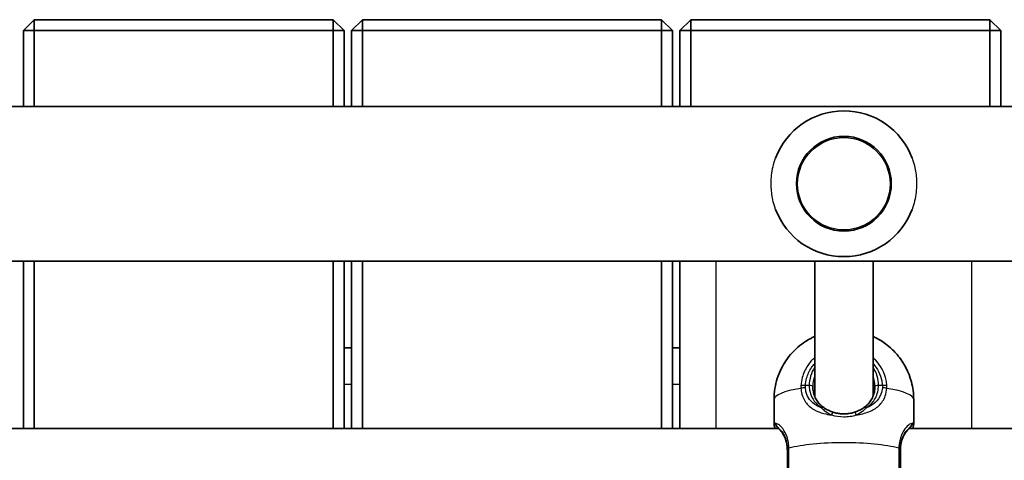
# Model space of a CAD drawing. Units: millimetres. Extents: x 1131 to 8870, y -2936 to 3422.
# Drawn here: x 4638 to 4908, y 992 to 1112 of the extents above; entities that cross this region are included whole.
import ezdxf

# ---------------------------------------------------------------- set-up
doc = ezdxf.new("R2010")
doc.units = ezdxf.units.MM
doc.layers.add('Widoczne (ISO)', color=7, linetype='Continuous', lineweight=35)
doc.layers.add('Widoczne wąskie (ISO)', color=7, linetype='Continuous', lineweight=25)

msp = doc.modelspace()

# ---------------------------------------------------------------- linework, layer by layer
at = {"layer": 'Widoczne (ISO)'}
for p, q in [((4641.9, 1112.38), (4638.9, 1109.38)), ((4641.9, 1109.38), (4641.9, 1112.38)), ((4723.9, 1112.38), (4641.9, 1112.38)), ((4726.9, 1109.38), (4723.9, 1112.38)), ((4723.9, 1109.38), (4723.9, 1112.38)), ((4731.9, 1112.38), (4728.9, 1109.38)), ((4731.9, 1109.38), (4731.9, 1112.38)), ((4813.9, 1112.38), (4731.9, 1112.38)), ((4816.9, 1109.38), (4813.9, 1112.38)), ((4813.9, 1109.38), (4813.9, 1112.38)), ((4821.9, 1112.38), (4818.9, 1109.38)), ((4821.9, 1109.38), (4821.9, 1112.38)), ((4903.9, 1112.38), (4821.9, 1112.38)), ((4906.9, 1109.38), (4903.9, 1112.38)), ((4903.9, 1109.38), (4903.9, 1112.38)), ((4641.9, 1109.38), (4638.9, 1109.38)), ((4638.9, 1109.38), (4638.9, 1088.58)), ((4641.9, 1088.58), (4641.9, 1109.38)), ((4641.9, 1109.38), (4723.9, 1109.38)), ((4723.9, 1109.38), (4726.9, 1109.38)), ((4723.9, 1109.38), (4723.9, 1088.58)), ((4726.9, 1088.58), (4726.9, 1109.38)), ((4731.9, 1109.38), (4728.9, 1109.38)), ((4728.9, 1109.38), (4728.9, 1088.58)), ((4731.9, 1088.58), (4731.9, 1109.38)), ((4731.9, 1109.38), (4813.9, 1109.38)), ((4813.9, 1109.38), (4816.9, 1109.38)), ((4813.9, 1109.38), (4813.9, 1088.58)), ((4816.9, 1088.58), (4816.9, 1109.38)), ((4821.9, 1109.38), (4818.9, 1109.38)), ((4818.9, 1109.38), (4818.9, 1088.58)), ((4821.9, 1088.58), (4821.9, 1109.38)), ((4821.9, 1109.38), (4903.9, 1109.38)), ((4903.9, 1109.38), (4906.9, 1109.38)), ((4903.9, 1109.38), (4903.9, 1088.58)), ((4906.9, 1088.58), (4906.9, 1109.38)), ((5849.13, 1088.58), (4466.42, 1088.58)), ((5852.8, 1046.18), (4451.41, 1046.18)), ((4638.9, 1000.21), (4638.9, 1046.18)), ((4641.9, 1000.21), (4641.9, 1046.18)), ((4723.9, 1046.18), (4723.9, 1000.21)), ((4726.9, 1000.21), (4726.9, 1046.18)), ((4728.9, 1046.18), (4728.9, 1000.21)), ((4731.9, 1000.21), (4731.9, 1046.18)), ((4813.9, 1046.18), (4813.9, 1000.21)), ((4816.9, 1000.21), (4816.9, 1046.18)), ((4818.9, 1046.18), (4818.9, 1000.21)), ((4855.9, 1046.18), (4855.9, 1009.09)), ((4871.9, 1046.18), (4871.9, 1009.09)), ((4728.9, 1022.38), (4726.9, 1022.38)), ((4818.9, 1022.38), (4816.9, 1022.38)), ((4844.75, 1008.17), (4844.75, 1001.52)), ((4883.05, 1008.17), (4883.05, 1001.52)), ((4611.77, 1000.21), (4846.03, 1000.21)), ((4881.77, 1000.21), (5116.03, 1000.21))]:
    msp.add_line(p, q, dxfattribs=at)
msp.add_circle((4863.9, 1067.38), 13, dxfattribs=at)
for start, end in [(20.5832, 159.4168), (200.5832, 339.4168)]:
    msp.add_arc((4863.9, 1067.38), 20, start, end, dxfattribs=at)
for points, knots in [([(4844.75, 1008.17), (4844.75, 1010.2), (4845.09, 1012.22), (4846.27, 1015.9), (4847.13, 1017.52), (4849.14, 1020.49), (4850.28, 1021.65), (4852.81, 1023.84), (4854.02, 1024.53), (4855.32, 1025.21), (4855.62, 1025.36), (4855.9, 1025.48)], [6.2831853, 6.2831853, 6.2831853, 6.2831853, 6.3483142, 6.3483142, 6.4198269, 6.4198269, 6.5129206, 6.5129206, 6.6562017, 6.6562017, 6.7041271, 6.7041271, 6.7041271, 6.7041271]), ([(4871.9, 1025.48), (4872.37, 1025.27), (4872.89, 1025.01), (4874.38, 1024.16), (4875.43, 1023.48), (4877.46, 1021.67), (4878.29, 1020.83), (4880.37, 1018.1), (4881.67, 1015.86), (4882.82, 1011.5), (4883.05, 1009.84), (4883.05, 1008.17)], [9.0038362, 9.0038362, 9.0038362, 9.0038362, 9.0840253, 9.0840253, 9.2007437, 9.2007437, 9.2705012, 9.2705012, 9.3712179, 9.3712179, 9.424778, 9.424778, 9.424778, 9.424778]), ([(4855.4, 1011.81), (4855.4, 1011.3), (4855.44, 1010.81), (4855.63, 1009.86), (4855.77, 1009.41), (4856.11, 1008.56), (4856.33, 1008.17), (4856.81, 1007.44), (4857.09, 1007.1), (4857.69, 1006.49), (4858.02, 1006.22), (4858.38, 1005.97)], [6.2734229, 6.2734229, 6.2734229, 6.2734229, 6.447636, 6.447636, 6.6218492, 6.6218492, 6.7960623, 6.7960623, 6.9702754, 6.9702754, 7.1444886, 7.1444886, 7.1444886, 7.1444886]), ([(4869.42, 1005.97), (4869.77, 1006.22), (4870.1, 1006.49), (4870.71, 1007.1), (4870.98, 1007.44), (4871.47, 1008.17), (4871.68, 1008.56), (4872.03, 1009.41), (4872.17, 1009.86), (4872.35, 1010.81), (4872.4, 1011.3), (4872.4, 1011.81)], [5.4023573, 5.4023573, 5.4023573, 5.4023573, 5.5765704, 5.5765704, 5.7507835, 5.7507835, 5.9249966, 5.9249966, 6.0992098, 6.0992098, 6.2734229, 6.2734229, 6.2734229, 6.2734229]), ([(4860.97, 1004.7), (4860.77, 1004.76), (4860.58, 1004.83), (4860.21, 1004.97), (4860.02, 1005.05), (4859.67, 1005.22), (4859.49, 1005.3), (4859.15, 1005.48), (4858.99, 1005.58), (4858.68, 1005.77), (4858.52, 1005.87), (4858.38, 1005.97)], [0, 0, 0, 0, 0.0695389, 0.0695389, 0.1390777, 0.1390777, 0.2086166, 0.2086166, 0.2781555, 0.2781555, 0.3476944, 0.3476944, 0.3476944, 0.3476944]), ([(4860.97, 1004.7), (4861.34, 1004.58), (4861.72, 1004.49), (4862.5, 1004.34), (4862.9, 1004.29), (4863.7, 1004.25), (4864.1, 1004.25), (4864.9, 1004.29), (4865.3, 1004.34), (4866.07, 1004.49), (4866.46, 1004.58), (4866.83, 1004.7)], [5.754988, 5.754988, 5.754988, 5.754988, 5.8874973, 5.8874973, 6.0200067, 6.0200067, 6.152516, 6.152516, 6.2850254, 6.2850254, 6.4175347, 6.4175347, 6.4175347, 6.4175347]), ([(4866.83, 1004.7), (4867.02, 1004.76), (4867.21, 1004.83), (4867.59, 1004.97), (4867.77, 1005.05), (4868.13, 1005.22), (4868.3, 1005.3), (4868.64, 1005.48), (4868.8, 1005.58), (4869.12, 1005.77), (4869.27, 1005.87), (4869.42, 1005.97)], [0, 0, 0, 0, 0.0695389, 0.0695389, 0.1390777, 0.1390777, 0.2086166, 0.2086166, 0.2781555, 0.2781555, 0.3476944, 0.3476944, 0.3476944, 0.3476944]), ([(4844.75, 1001.52), (4844.75, 1001.41), (4844.76, 1001.32), (4844.78, 1001.13), (4844.8, 1001.04), (4844.84, 1000.85), (4844.86, 1000.76), (4844.91, 1000.56), (4844.94, 1000.45), (4844.99, 1000.3), (4845, 1000.26), (4845.02, 1000.21)], [6.0862698, 6.0862698, 6.0862698, 6.0862698, 6.1525228, 6.1525228, 6.2187757, 6.2187757, 6.2850287, 6.2850287, 6.3512817, 6.3512817, 6.3760449, 6.3760449, 6.3760449, 6.3760449]), ([(4845.4, 1000.85), (4845.41, 1000.84), (4845.44, 1000.82), (4845.52, 1000.74), (4845.56, 1000.69), (4845.68, 1000.57), (4845.75, 1000.5), (4845.89, 1000.35), (4845.97, 1000.27), (4846.15, 1000.09), (4846.24, 999.99), (4846.34, 999.89)], [0, 0, 0, 0, 0.0695389, 0.0695389, 0.1390777, 0.1390777, 0.2086166, 0.2086166, 0.2781555, 0.2781555, 0.3476944, 0.3476944, 0.3476944, 0.3476944]), ([(4848.4, 994.15), (4848.4, 994.67), (4848.36, 995.18), (4848.22, 996.14), (4848.11, 996.6), (4847.85, 997.45), (4847.69, 997.84), (4847.34, 998.55), (4847.15, 998.87), (4846.75, 999.44), (4846.54, 999.68), (4846.34, 999.89)], [6.2734397, 6.2734397, 6.2734397, 6.2734397, 6.4476528, 6.4476528, 6.6218659, 6.6218659, 6.7960791, 6.7960791, 6.9702922, 6.9702922, 7.1445053, 7.1445053, 7.1445053, 7.1445053]), ([(4881.46, 999.89), (4881.25, 999.68), (4881.04, 999.44), (4880.65, 998.87), (4880.45, 998.55), (4880.1, 997.84), (4879.95, 997.45), (4879.68, 996.6), (4879.58, 996.14), (4879.43, 995.18), (4879.4, 994.67), (4879.4, 994.15)], [5.4023573, 5.4023573, 5.4023573, 5.4023573, 5.5765704, 5.5765704, 5.7507835, 5.7507835, 5.9249966, 5.9249966, 6.0992098, 6.0992098, 6.2734229, 6.2734229, 6.2734229, 6.2734229]), ([(4882.4, 1000.85), (4882.39, 1000.84), (4882.36, 1000.82), (4882.28, 1000.74), (4882.23, 1000.69), (4882.11, 1000.57), (4882.05, 1000.5), (4881.9, 1000.35), (4881.82, 1000.27), (4881.65, 1000.09), (4881.56, 999.99), (4881.46, 999.89)], [0, 0, 0, 0, 0.0695389, 0.0695389, 0.1390777, 0.1390777, 0.2086166, 0.2086166, 0.2781555, 0.2781555, 0.3476944, 0.3476944, 0.3476944, 0.3476944]), ([(4882.78, 1000.21), (4882.79, 1000.26), (4882.8, 1000.3), (4882.85, 1000.45), (4882.88, 1000.56), (4882.93, 1000.76), (4882.96, 1000.85), (4883, 1001.04), (4883.01, 1001.13), (4883.04, 1001.32), (4883.05, 1001.41), (4883.05, 1001.52)], [5.7964782, 5.7964782, 5.7964782, 5.7964782, 5.8212443, 5.8212443, 5.8875007, 5.8875007, 5.953757, 5.953757, 6.0200134, 6.0200134, 6.0862698, 6.0862698, 6.0862698, 6.0862698]), ([(4848.4, 994.37), (4848.4, 993.69), (4848.4, 993), (4848.4, 991.2), (4848.4, 990.1), (4848.4, 987.69), (4848.4, 986.43), (4848.4, 984.25), (4848.4, 983.35), (4848.4, 982.2), (4848.4, 981.91), (4848.4, 981.91)], [0, 0, 0, 0, 0.207203, 0.207203, 0.538728, 0.538728, 0.96971, 0.96971, 1.426728, 1.426728, 1.852486, 1.852486, 1.852486, 1.852486]), ([(4879.4, 981.91), (4879.4, 981.91), (4879.4, 981.91), (4879.4, 981.93), (4879.4, 982.35), (4879.4, 983.93), (4879.4, 985.12), (4879.4, 988.19), (4879.4, 990.13), (4879.4, 992.85), (4879.4, 993.62), (4879.4, 994.37)], [1.416359, 1.416359, 1.416359, 1.416359, 1.426728, 1.426728, 1.929794, 1.929794, 2.451064, 2.451064, 3.039836, 3.039836, 3.268858, 3.268858, 3.268858, 3.268858])]:
    msp.add_open_spline(points, degree=3, knots=knots, dxfattribs=at)
at = {"layer": 'Widoczne wąskie (ISO)'}
for p, q in [((4828.9, 1000.21), (4828.9, 1046.18)), ((4898.9, 1046.18), (4898.9, 1000.21)), ((4726.9, 1012.38), (4728.9, 1012.38)), ((4816.9, 1012.38), (4818.9, 1012.38)), ((4854.4, 1012.01), (4853.34, 1012.01)), ((4874.45, 1012.01), (4873.4, 1012.01))]:
    msp.add_line(p, q, dxfattribs=at)
msp.add_circle((4863.9, 1067.38), 12.67, dxfattribs=at)
for centre, major_axis, ratio, start_param, end_param in [((4863.9, 1012.01), (-9.5, 0), 0.979069, 5.713564, 6.283185), ((4863.9, 1012.01), (9.5, 0), 0.979069, 0, 0.569621), ((4863.9, 1011.81), (-8.5, 0), 0.979069, 5.938484, 6.283185), ((4863.9, 1011.81), (8.5, 0), 0.979069, 0, 0.344701), ((4863.9, 1008.17), (-19.15, 0), 0.203527, 5.375257, 6.283185), ((4853.34, 1011.61), (-2, 0.14), 0.203073, 4.726267, 5.390863), ((4853.34, 1010.92), (-2, -0.14), 0.253432, 4.694999, 5.359586), ((4854.4, 1011.81), (1, 0), 0.203527, 0, 1.570796), ((4873.4, 1011.81), (-1, 0), 0.203527, 4.712389, 6.283185), ((4874.45, 1011.61), (2, 0.14), 0.203073, 0.892323, 1.556918), ((4874.45, 1010.92), (2, -0.14), 0.253432, 0.923599, 1.588186), ((4863.9, 1008.17), (19.15, 0), 0.203527, 0, 0.907928), ((4857.81, 1005.15), (0.571, 0.821), 0.527614, 0, 0.922033), ((4860.67, 1003.75), (0.302, 0.953), 0.232405, 0, 1.433276), ((4867.13, 1003.75), (-0.302, 0.953), 0.232405, 4.849909, 6.283185), ((4869.99, 1005.15), (-0.571, 0.821), 0.527614, 5.361153, 6.283185), ((4846.04, 1001.62), (-0.64, -0.769), 0.975917, 5.357826, 6.283185), ((4847.05, 1000.59), (-0.716, -0.698), 0.801233, 6.08359, 6.283185), ((4880.74, 1000.59), (0.716, -0.698), 0.801233, 0, 0.199596), ((4881.76, 1001.62), (0.64, -0.769), 0.975917, 0, 0.925359), ((4863.9, 992.44), (-19.15, 0), 0.203527, 3.805994, 5.618784), ((4850.4, 994.59), (-2, -0.03), 0.224728, 5.615043, 6.279629), ((4850.4, 994.37), (-2, 0), 0.182003, 5.618598, 6.283185), ((4877.4, 994.59), (2, -0.03), 0.224728, 0.003556, 0.668142), ((4877.4, 994.37), (2, 0), 0.182003, 0, 0.664587)]:
    msp.add_ellipse(centre, major_axis=major_axis, ratio=ratio, start_param=start_param, end_param=end_param, dxfattribs=at)
for points, knots in [([(4845.17, 1060.35), (4845.13, 1060.48), (4845.08, 1060.62), (4844.79, 1061.47), (4844.58, 1062.22), (4844.15, 1064.25), (4844, 1065.55), (4843.97, 1066.97), (4843.96, 1067.07), (4843.96, 1067.21), (4843.96, 1067.25), (4843.96, 1067.32), (4843.96, 1067.35), (4843.96, 1067.4), (4843.96, 1067.43), (4843.96, 1067.5), (4843.96, 1067.53), (4843.96, 1067.66), (4843.97, 1067.75), (4843.97, 1068.03), (4843.98, 1068.22), (4844.01, 1068.84), (4844.04, 1069.27), (4844.27, 1071.34), (4844.63, 1072.93), (4845.17, 1074.41)], [0, 0, 0, 0, 0.045038, 0.045038, 0.284139, 0.284139, 0.681008, 0.681008, 0.710421, 0.710421, 0.722793, 0.722793, 0.730534, 0.730534, 0.738986, 0.738986, 0.750586, 0.750586, 0.777552, 0.777552, 0.834515, 0.834515, 0.964473, 0.964473, 1.463464, 1.463464, 1.463464, 1.463464]), ([(4882.62, 1074.41), (4882.67, 1074.28), (4882.72, 1074.14), (4883.01, 1073.29), (4883.21, 1072.54), (4883.64, 1070.51), (4883.79, 1069.21), (4883.83, 1067.79), (4883.83, 1067.69), (4883.83, 1067.55), (4883.83, 1067.51), (4883.83, 1067.44), (4883.83, 1067.42), (4883.83, 1067.36), (4883.83, 1067.33), (4883.83, 1067.27), (4883.83, 1067.23), (4883.83, 1067.1), (4883.83, 1067.01), (4883.82, 1066.73), (4883.82, 1066.54), (4883.79, 1065.92), (4883.75, 1065.49), (4883.53, 1063.42), (4883.16, 1061.83), (4882.62, 1060.35)], [0, 0, 0, 0, 0.045038, 0.045038, 0.284139, 0.284139, 0.681008, 0.681008, 0.710421, 0.710421, 0.722793, 0.722793, 0.730534, 0.730534, 0.738986, 0.738986, 0.750586, 0.750586, 0.777552, 0.777552, 0.834515, 0.834515, 0.964473, 0.964473, 1.463464, 1.463464, 1.463464, 1.463464]), ([(4855.9, 1019.71), (4855.17, 1019.06), (4854.53, 1018.32), (4853.32, 1016.51), (4852.81, 1015.39), (4852.29, 1013.5), (4852.16, 1012.76), (4852.11, 1012.01)], [-0.8008809, -0.8008809, -0.8008809, -0.8008809, -0.5364001, -0.5364001, -0.2063077, -0.2063077, 0, 0, 0, 0]), ([(4853.34, 1012.01), (4853.39, 1012.69), (4853.5, 1013.35), (4853.97, 1015.04), (4854.42, 1016.04), (4855.29, 1017.34), (4855.58, 1017.71), (4855.9, 1018.07)], [0, 0, 0, 0, 0.2063077, 0.2063077, 0.5364001, 0.5364001, 0.6812059, 0.6812059, 0.6812059, 0.6812059]), ([(4875.68, 1012.01), (4875.65, 1012.5), (4875.58, 1013), (4875.05, 1015.6), (4873.99, 1017.59), (4872.29, 1019.35), (4872.1, 1019.54), (4871.9, 1019.71)], [-3.1747553, -3.1747553, -3.1747553, -3.1747553, -3.0382384, -3.0382384, -2.4465758, -2.4465758, -2.3738492, -2.3738492, -2.3738492, -2.3738492]), ([(4871.9, 1018.07), (4873.09, 1016.73), (4873.92, 1015.08), (4874.36, 1012.9), (4874.42, 1012.46), (4874.45, 1012.01)], [2.4935231, 2.4935231, 2.4935231, 2.4935231, 3.0382384, 3.0382384, 3.1747553, 3.1747553, 3.1747553, 3.1747553]), ([(4852.11, 1012.01), (4852.1, 1011.88), (4852.1, 1011.75), (4852.1, 1011.5), (4852.1, 1011.37), (4852.11, 1011.25)], [-0.07008301, -0.07008301, -0.07008301, -0.07008301, -0.03504151, -0.03504151, 0, 0, 0, 0]), ([(4852.11, 1011.25), (4852.15, 1010.71), (4852.24, 1010.19), (4852.6, 1008.9), (4852.95, 1008.16), (4853.99, 1006.68), (4854.76, 1006), (4856.5, 1004.99), (4857.44, 1004.62), (4859.1, 1004.18), (4859.79, 1004.05), (4860.49, 1003.95)], [0, 0, 0, 0, 0.165681, 0.165681, 0.43077, 0.43077, 0.763372, 0.763372, 1.062687, 1.062687, 1.257781, 1.257781, 1.257781, 1.257781]), ([(4853.34, 1011.43), (4853.34, 1011.53), (4853.33, 1011.63), (4853.33, 1011.82), (4853.34, 1011.92), (4853.34, 1012.01)], [0, 0, 0, 0, 0.03504151, 0.03504151, 0.07008301, 0.07008301, 0.07008301, 0.07008301]), ([(4857.81, 1005.88), (4857.36, 1006.05), (4856.93, 1006.25), (4855.72, 1006.93), (4855.03, 1007.52), (4854.09, 1008.79), (4853.78, 1009.43), (4853.46, 1010.53), (4853.38, 1010.98), (4853.34, 1011.43)], [-0.9238247, -0.9238247, -0.9238247, -0.9238247, -0.7633722, -0.7633722, -0.4307699, -0.4307699, -0.1656807, -0.1656807, 0, 0, 0, 0]), ([(4854.4, 1012.01), (4854.4, 1011.57), (4854.44, 1011.14), (4854.63, 1010.04), (4854.84, 1009.4), (4855.51, 1008.06), (4856.01, 1007.39), (4856.98, 1006.47), (4857.38, 1006.16), (4857.81, 1005.88)], [6.2734229, 6.2734229, 6.2734229, 6.2734229, 6.4200186, 6.4200186, 6.6545718, 6.6545718, 6.9594909, 6.9594909, 7.1444886, 7.1444886, 7.1444886, 7.1444886]), ([(4867.31, 1003.95), (4868.54, 1004.12), (4869.72, 1004.41), (4871.81, 1005.24), (4872.73, 1005.78), (4874.28, 1007.21), (4874.88, 1008.13), (4875.48, 1009.83), (4875.63, 1010.53), (4875.68, 1011.25)], [2.148457, 2.148457, 2.148457, 2.148457, 2.492173, 2.492173, 2.823266, 2.823266, 3.182018, 3.182018, 3.406238, 3.406238, 3.406238, 3.406238]), ([(4869.99, 1005.88), (4870.81, 1006.41), (4871.52, 1007.07), (4872.76, 1008.8), (4873.22, 1009.96), (4873.38, 1011.48), (4873.4, 1011.74), (4873.4, 1012.01)], [5.4023573, 5.4023573, 5.4023573, 5.4023573, 5.7561789, 5.7561789, 6.1839076, 6.1839076, 6.2734229, 6.2734229, 6.2734229, 6.2734229]), ([(4874.45, 1011.43), (4874.4, 1010.82), (4874.27, 1010.22), (4873.73, 1008.77), (4873.19, 1007.98), (4871.81, 1006.74), (4870.99, 1006.27), (4870.04, 1005.91), (4870.01, 1005.9), (4869.99, 1005.88)], [-3.4062376, -3.4062376, -3.4062376, -3.4062376, -3.1820177, -3.1820177, -2.8232659, -2.8232659, -2.4921733, -2.4921733, -2.482413, -2.482413, -2.482413, -2.482413]), ([(4874.45, 1012.01), (4874.46, 1011.92), (4874.46, 1011.82), (4874.46, 1011.63), (4874.46, 1011.53), (4874.45, 1011.43)], [0, 0, 0, 0, 0.03504151, 0.03504151, 0.07008301, 0.07008301, 0.07008301, 0.07008301]), ([(4875.68, 1011.25), (4875.69, 1011.37), (4875.69, 1011.5), (4875.69, 1011.75), (4875.69, 1011.88), (4875.68, 1012.01)], [-0.07008301, -0.07008301, -0.07008301, -0.07008301, -0.03504151, -0.03504151, 0, 0, 0, 0]), ([(4857.81, 1005.88), (4858.09, 1005.58), (4858.43, 1005.26), (4859.31, 1004.58), (4859.87, 1004.23), (4860.49, 1003.95)], [-0.3476944, -0.3476944, -0.3476944, -0.3476944, -0.194442, -0.194442, 0, 0, 0, 0]), ([(4867.31, 1003.95), (4867.92, 1004.23), (4868.49, 1004.58), (4869.36, 1005.26), (4869.7, 1005.58), (4869.99, 1005.88)], [0, 0, 0, 0, 0.1944419, 0.1944419, 0.3476944, 0.3476944, 0.3476944, 0.3476944]), ([(4860.49, 1003.95), (4861.57, 1003.62), (4862.73, 1003.46), (4863.9, 1003.46), (4864.47, 1003.46), (4865.05, 1003.5), (4866.19, 1003.66), (4866.76, 1003.78), (4867.31, 1003.95)], [5.754988, 5.754988, 5.754988, 5.754988, 6.0862698, 6.0862698, 6.0862698, 6.2497027, 6.2497027, 6.4175347, 6.4175347, 6.4175347, 6.4175347]), ([(4883.05, 1001.52), (4883.05, 1001.63), (4883.02, 1001.7), (4882.92, 1001.75), (4882.84, 1001.73), (4882.74, 1001.66)], [6.0862698, 6.0862698, 6.0862698, 6.0862698, 6.2497027, 6.2497027, 6.4175347, 6.4175347, 6.4175347, 6.4175347]), ([(4848.82, 994.84), (4848.81, 995.38), (4848.76, 995.9), (4848.55, 997.21), (4848.32, 997.95), (4847.68, 999.43), (4847.23, 1000.11), (4846.41, 1001.02), (4846.04, 1001.3), (4845.45, 1001.62), (4845.22, 1001.68), (4845.05, 1001.66)], [0, 0, 0, 0, 0.164774, 0.164774, 0.428413, 0.428413, 0.76194, 0.76194, 1.048751, 1.048751, 1.304861, 1.304861, 1.304861, 1.304861]), ([(4846.24, 1000.02), (4845.98, 1000.33), (4845.75, 1000.62), (4845.33, 1001.2), (4845.16, 1001.47), (4845.05, 1001.66)], [-0.3476944, -0.3476944, -0.3476944, -0.3476944, -0.1944859, -0.1944859, 0, 0, 0, 0]), ([(4846.24, 1000.02), (4846.43, 999.88), (4846.64, 999.69), (4847.18, 999.02), (4847.53, 998.46), (4848.01, 997.2), (4848.19, 996.57), (4848.35, 995.46), (4848.39, 995.01), (4848.4, 994.56)], [-0.970901, -0.970901, -0.970901, -0.970901, -0.7619401, -0.7619401, -0.4284126, -0.4284126, -0.1647741, -0.1647741, 0, 0, 0, 0]), ([(4848.4, 994.15), (4848.4, 994.59), (4848.37, 995.02), (4848.24, 996.1), (4848.09, 996.73), (4847.64, 998.03), (4847.31, 998.67), (4846.71, 999.51), (4846.48, 999.79), (4846.24, 1000.02)], [6.2734397, 6.2734397, 6.2734397, 6.2734397, 6.41994, 6.41994, 6.6543405, 6.6543405, 6.9590612, 6.9590612, 7.1445053, 7.1445053, 7.1445053, 7.1445053]), ([(4882.74, 1001.66), (4882.74, 1001.66), (4882.74, 1001.66), (4882.48, 1001.69), (4882.07, 1001.54), (4881.18, 1000.83), (4880.72, 1000.32), (4879.85, 998.92), (4879.45, 997.99), (4879.07, 996.28), (4878.99, 995.57), (4878.97, 994.84)], [2.148453, 2.148453, 2.148453, 2.148453, 2.14978, 2.14978, 2.539917, 2.539917, 2.871251, 2.871251, 3.229444, 3.229444, 3.453315, 3.453315, 3.453315, 3.453315]), ([(4879.4, 994.56), (4879.41, 995.18), (4879.47, 995.78), (4879.76, 997.23), (4880.06, 998.02), (4880.73, 999.21), (4881.08, 999.62), (4881.45, 999.94), (4881.5, 999.98), (4881.55, 1000.02)], [-3.4533149, -3.4533149, -3.4533149, -3.4533149, -3.2294441, -3.2294441, -2.8712508, -2.8712508, -2.5399173, -2.5399173, -2.4824139, -2.4824139, -2.4824139, -2.4824139]), ([(4881.55, 1000.02), (4881.1, 999.57), (4880.65, 998.97), (4879.84, 997.32), (4879.52, 996.19), (4879.41, 994.68), (4879.4, 994.42), (4879.4, 994.15)], [5.4023573, 5.4023573, 5.4023573, 5.4023573, 5.7561789, 5.7561789, 6.1839076, 6.1839076, 6.2734229, 6.2734229, 6.2734229, 6.2734229]), ([(4882.74, 1001.66), (4882.63, 1001.47), (4882.46, 1001.2), (4882.05, 1000.62), (4881.82, 1000.33), (4881.55, 1000.02)], [0, 0, 0, 0, 0.1944859, 0.1944859, 0.3476944, 0.3476944, 0.3476944, 0.3476944]), ([(4848.4, 994.56), (4848.4, 994.53), (4848.4, 994.5), (4848.4, 994.43), (4848.4, 994.4), (4848.4, 994.37)], [0, 0, 0, 0, 0.01150026, 0.01150026, 0.02300051, 0.02300051, 0.02300051, 0.02300051]), ([(4848.82, 994.59), (4848.82, 994.63), (4848.82, 994.68), (4848.82, 994.76), (4848.82, 994.8), (4848.82, 994.84)], [-0.02300051, -0.02300051, -0.02300051, -0.02300051, -0.01150026, -0.01150026, 0, 0, 0, 0]), ([(4848.83, 980.67), (4848.83, 980.68), (4848.83, 981), (4848.83, 982.28), (4848.83, 983.28), (4848.82, 985.72), (4848.82, 987.13), (4848.82, 989.82), (4848.82, 991.05), (4848.82, 993.06), (4848.82, 993.83), (4848.82, 994.59)], [-1.852486, -1.852486, -1.852486, -1.852486, -1.426728, -1.426728, -0.96971, -0.96971, -0.538728, -0.538728, -0.207203, -0.207203, 0, 0, 0, 0]), ([(4878.97, 994.84), (4878.97, 994.8), (4878.97, 994.76), (4878.97, 994.68), (4878.97, 994.63), (4878.97, 994.59)], [-0.02300051, -0.02300051, -0.02300051, -0.02300051, -0.01150026, -0.01150026, 0, 0, 0, 0]), ([(4878.97, 994.59), (4878.97, 993.75), (4878.97, 992.9), (4878.97, 989.85), (4878.97, 987.69), (4878.97, 984.26), (4878.97, 982.93), (4878.97, 981.16), (4878.97, 980.69), (4878.97, 980.67), (4878.97, 980.67), (4878.97, 980.67)], [-3.268858, -3.268858, -3.268858, -3.268858, -3.039836, -3.039836, -2.451064, -2.451064, -1.929794, -1.929794, -1.426728, -1.426728, -1.416359, -1.416359, -1.416359, -1.416359]), ([(4879.4, 994.37), (4879.4, 994.4), (4879.4, 994.43), (4879.4, 994.5), (4879.4, 994.53), (4879.4, 994.56)], [0, 0, 0, 0, 0.01150026, 0.01150026, 0.02300051, 0.02300051, 0.02300051, 0.02300051])]:
    msp.add_open_spline(points, degree=3, knots=knots, dxfattribs=at)
for points in [[(4845.05, 1001.66), (4844.86, 1001.8), (4844.75, 1001.75), (4844.75, 1001.52)], [(4845.8, 1000.21), (4845.77, 1000.33), (4845.75, 1000.43), (4845.75, 1000.5)], [(4882.05, 1000.5), (4882.04, 1000.43), (4882.03, 1000.33), (4882, 1000.21)]]:
    msp.add_open_spline(points, degree=3, dxfattribs=at)

doc.saveas('drawing.dxf')
